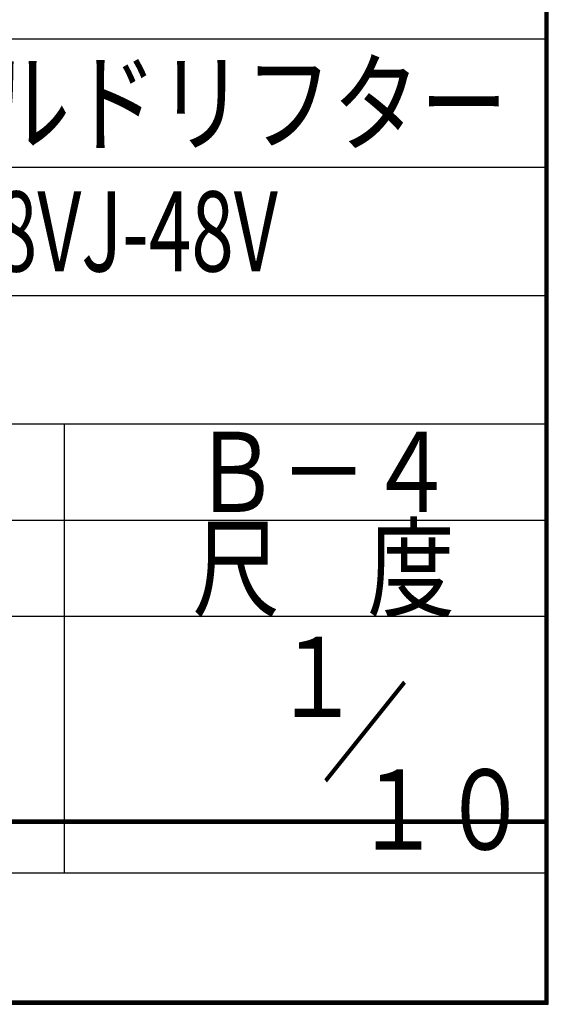
# Model space of a CAD drawing. Extents: x 157 to 3510, y 119 to 2473.
# Drawn here: x 3152 to 3481, y 119 to 733 of the extents above; entities that cross this region are included whole.
import ezdxf

# ---------------------------------------------------------------- set-up
doc = ezdxf.new("R2010")
doc.units = 0
doc.layers.get('0').update_dxf_attribs({"linetype": 'CONTINUOUS'})
doc.layers.add('LAYER002', color=7, linetype='CONTINUOUS')
doc.layers.add('LAYER003', color=7, linetype='CONTINUOUS')
doc.styles.add('ED_VECTOR', font='MONOTXT.SHX', dxfattribs={"bigfont": 'BIGFONT.SHX'})

msp = doc.modelspace()

# ---------------------------------------------------------------- linework, layer by layer
at = {"color": 3, "linetype": 'CONTINUOUS'}
for p, q in [((2679.360628, 721.442922), (3479.360628, 721.442922)), ((2679.360628, 641.442922), (3479.360628, 641.442922)), ((2679.360628, 561.442922), (3479.360628, 561.442922)), ((2679.360628, 481.442922), (3479.360628, 481.442922)), ((3179.360628, 481.442922), (3179.360628, 201.442922)), ((2679.360628, 421.442922), (3479.360628, 421.442922)), ((2679.360628, 361.442922), (3479.360628, 361.442922)), ((2679.360628, 201.442922), (3479.360628, 201.442922)), ((2679.360628, 121.442922), (3479.360628, 121.442922))]:
    msp.add_line(p, q, dxfattribs=at)
at = {"layer": 'LAYER002', "color": 3, "linetype": 'CONTINUOUS'}
for q in [(3479.360628, 2471.080752), (158.824201, 121.442922)]:
    msp.add_line((3479.360628, 121.442922), q, dxfattribs=at)
at = {"layer": 'LAYER003', "color": 3, "linetype": 'CONTINUOUS'}
for p, q in [((3479.360628, 121.442922), (3479.360628, 2471.080752)), ((3479.860628, 120.942922), (3479.860628, 2471.580752)), ((3480.360628, 120.442922), (3480.360628, 2472.080752)), ((3480.860628, 119.942922), (3480.860628, 2472.580752)), ((3481.360628, 119.442922), (3481.360628, 2473.080752)), ((158.824201, 234.442922), (3479.360628, 234.442922)), ((158.824201, 233.942922), (3479.360628, 233.942922)), ((158.824201, 233.442922), (3479.360628, 233.442922)), ((158.824201, 232.942922), (3479.360628, 232.942922)), ((158.824201, 232.442922), (3479.360628, 232.442922)), ((156.824201, 119.442922), (3481.360628, 119.442922)), ((157.324201, 119.942922), (3480.860628, 119.942922)), ((157.824201, 120.442922), (3480.360628, 120.442922)), ((158.324201, 120.942922), (3479.860628, 120.942922)), ((158.824201, 121.442922), (3479.360628, 121.442922))]:
    msp.add_line(p, q, dxfattribs=at)

# ---------------------------------------------------------------- texts
at = {"color": 3, "linetype": 'CONTINUOUS', "style": 'ED_VECTOR'}
for s, width, p in [('ゴールドリフター', 0.8, (3019.360596, 656.442871)), ('GLM-100-58VJ-48V', 0.7, (2899.360596, 576.442871)), ('Ｂ－４', 0.8, (3259.360596, 426.442963)), ('尺\u3000度', 0.8, (3259.360596, 366.442963)), ('１', 0.8, (3309.566895, 298.616364)), ('／', 0.8, (3339.779785, 263.632904)), ('１０', 0.8, (3360.099365, 215.928192))]:
    msp.add_text(s, height=50, dxfattribs=dict(at, width=width)).set_placement(p)

doc.saveas('drawing.dxf')
